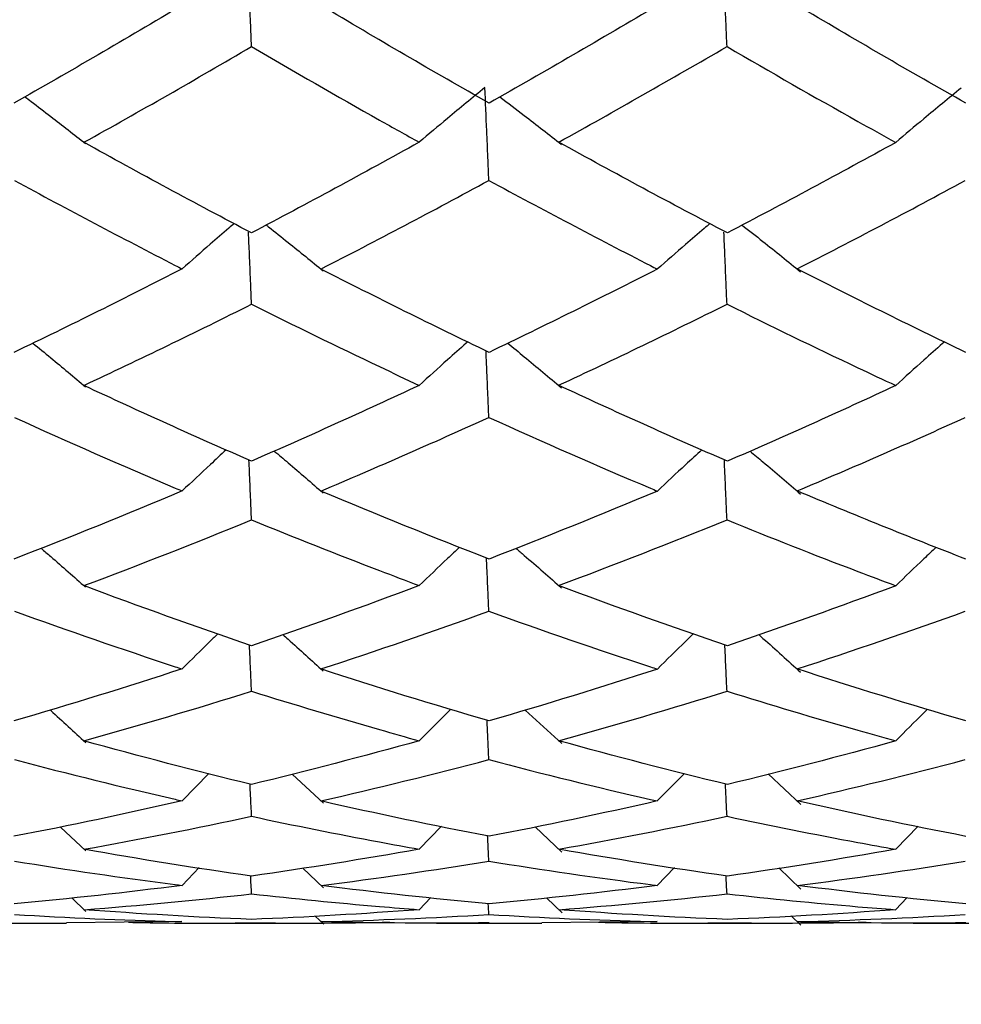
# Model space of a CAD drawing. Extents: x 3 to 686, y 3 to 528.
# Drawn here: x 119 to 121, y 353 to 355 of the extents above; entities that cross this region are included whole.
import ezdxf

# ---------------------------------------------------------------- set-up
doc = ezdxf.new("R2010")
doc.units = 0
doc.header["$MEASUREMENT"] = 0
doc.layers.get('0').update_dxf_attribs({"linetype": 'CONTINUOUS'})
doc.layers.get('DEFPOINTS').update_dxf_attribs({"linetype": 'CONTINUOUS'})
doc.dimstyles.get("Standard").update_dxf_attribs({"dimtxt": 4, "dimasz": 2, "dimexe": 0.18, "dimexo": 0.0625, "dimgap": 4, "dimtad": 0, "dimtih": 1, "dimtoh": 1, "dimdec": 1, "dimzin": 0, "dimtxsty": 'STANDARD', "dimcen": 0.09, "dimclrd": 253, "dimclre": 253, "dimazin": 3, "dimtfac": 1, "dimtdec": 1, "dimtofl": 0, "dimtmove": 0, "dimatfit": 3, "dimtolj": 1, "dimtzin": 0})

# ---------------------------------------------------------------- blocks, each defined once
blk = doc.blocks.new('*D15')
at = {"color": 253}
for p, q in [((122.6207, 368.7145), (97.4505, 368.7145)), ((97.6305, 366.7145), (97.6305, 353.7895)), ((97.6305, 328.8645), (97.6305, 341.7895)), ((126.3957, 326.8645), (97.4505, 326.8645))]:
    blk.add_line(p, q, dxfattribs=at)
for points in [[(97.2971, 366.7145), (97.9638, 366.7145), (97.6305, 368.7145)], [(97.2971, 328.8645), (97.9638, 328.8645), (97.6305, 326.8645)]]:
    blk.add_solid(points, dxfattribs=at)
at = {"layer": 'DEFPOINTS', "color": 0}
for p in [(122.6832, 368.7145), (97.6305, 326.8645), (126.4582, 326.8645)]:
    blk.add_point(p, dxfattribs=at)
at = {"color": 0, "insert": (97.6305, 347.7895), "char_height": 4, "attachment_point": 5}
blk.add_mtext('\\A1;41.9', dxfattribs=at)

msp = doc.modelspace()

# ---------------------------------------------------------------- linework, layer by layer
at = {"color": 7, "linetype": 'CONTINUOUS'}
for p, q in [((119.9091, 353.6668), (119.9602, 353.6199)), ((119.4658, 353.5781), (119.4282, 353.5396)), ((119.5826, 353.5771), (119.6262, 353.5363)), ((120.1321, 353.5781), (120.0941, 353.5395)), ((120.2494, 353.5773), (120.2952, 353.5346)), ((119.2577, 353.5029), (119.2932, 353.4694)), ((119.7916, 353.504), (119.7605, 353.4719)), ((119.923, 353.503), (119.9604, 353.4677)), ((120.4595, 353.504), (120.4282, 353.4718)), ((119.4519, 353.446), (119.4281, 353.4211)), ((119.5975, 353.4453), (119.6264, 353.4176)), ((120.1181, 353.446), (120.094, 353.421)), ((120.2642, 353.4456), (120.2954, 353.4159)), ((119.2737, 353.4035), (119.2934, 353.3845)), ((119.7766, 353.4042), (119.7604, 353.3871)), ((119.9389, 353.4036), (119.9606, 353.3828)), ((120.4444, 353.4043), (120.4281, 353.3871)), ((119.6149, 353.3782), (119.6266, 353.3668)), ((120.2815, 353.3786), (120.2954, 353.3653)), ((119.1189, 353.3683), (119.2663, 353.3683)), ((119.428, 353.3703), (119.2663, 353.3685)), ((119.4621, 353.3683), (119.5891, 353.3683)), ((119.7846, 353.3683), (119.9321, 353.3683)), ((120.0939, 353.3703), (119.9321, 353.3687)), ((120.128, 353.3683), (120.2556, 353.3683)), ((120.4526, 353.3683), (120.6005, 353.3683))]:
    msp.add_line(p, q, dxfattribs=at)
for points, knots in [([(119.5256, 354.597), (119.5251, 354.6081), (119.5246, 354.6193), (119.5242, 354.6305), (119.5237, 354.643), (119.5231, 354.6555), (119.5226, 354.668), (119.5218, 354.6881), (119.5209, 354.7082), (119.52, 354.7283)], [0.0000040658, 0.0000040658, 0.0000040658, 0.0000040658, 0.0000377754, 0.0000377754, 0.0000377754, 0.0000755509, 0.0000755509, 0.0000755509, 0.0001362056, 0.0001362056, 0.0001362056, 0.0001362056]), ([(120.1918, 354.5969), (120.1913, 354.6074), (120.1909, 354.6178), (120.1905, 354.6283), (120.1899, 354.6408), (120.1894, 354.6533), (120.1889, 354.6658), (120.188, 354.6864), (120.1871, 354.7071), (120.1862, 354.7277)], [0.0000062265, 0.0000062265, 0.0000062265, 0.0000062265, 0.0000377754, 0.0000377754, 0.0000377754, 0.0000755509, 0.0000755509, 0.0000755509, 0.0001378497, 0.0001378497, 0.0001378497, 0.0001378497]), ([(119.5256, 354.597), (119.5853, 354.5619), (119.645, 354.5276), (119.7048, 354.4939), (119.7234, 354.4835), (119.7419, 354.4731), (119.7605, 354.4628)], [0.0003529747, 0.0003529747, 0.0003529747, 0.0003529747, 0.0006044497, 0.0006044497, 0.0006044497, 0.0006824991, 0.0006824991, 0.0006824991, 0.0006824991]), ([(120.1918, 354.5969), (120.2529, 354.5612), (120.3141, 354.5263), (120.3752, 354.492), (120.3929, 354.4821), (120.4106, 354.4723), (120.4282, 354.4625)], [0.0003476989, 0.0003476989, 0.0003476989, 0.0003476989, 0.0006044492, 0.0006044492, 0.0006044492, 0.0006785853, 0.0006785853, 0.0006785853, 0.0006785853]), ([(119.8525, 354.5393), (119.8438, 354.5322), (119.835, 354.525), (119.8263, 354.5179), (119.8175, 354.5107), (119.8088, 354.5035), (119.8002, 354.4962), (119.7869, 354.4851), (119.7736, 354.474), (119.7605, 354.4628)], [0, 0, 0, 0, 0.0000377756, 0.0000377756, 0.0000377756, 0.0000755512, 0.0000755512, 0.0000755512, 0.0001334496, 0.0001334496, 0.0001334496, 0.0001334496]), ([(119.8581, 354.4092), (119.8576, 354.42), (119.8572, 354.4307), (119.8567, 354.4414), (119.8562, 354.4538), (119.8557, 354.4662), (119.8552, 354.4787), (119.8543, 354.4989), (119.8534, 354.5191), (119.8525, 354.5393)], [0.0000052035, 0.0000052035, 0.0000052035, 0.0000052035, 0.0000377754, 0.0000377754, 0.0000377754, 0.0000755509, 0.0000755509, 0.0000755509, 0.0001370293, 0.0001370293, 0.0001370293, 0.0001370293]), ([(120.5201, 354.5388), (120.5113, 354.5316), (120.5026, 354.5245), (120.4938, 354.5173), (120.4851, 354.5101), (120.4764, 354.5029), (120.4677, 354.4957), (120.4545, 354.4847), (120.4413, 354.4736), (120.4282, 354.4625)], [0, 0, 0, 0, 0.0000377756, 0.0000377756, 0.0000377756, 0.0000755512, 0.0000755512, 0.0000755512, 0.0001330747, 0.0001330747, 0.0001330747, 0.0001330747]), ([(119.208, 354.5264), (119.2109, 354.5243), (119.223, 354.5152), (119.2514, 354.4934), (119.2767, 354.4736), (119.2929, 354.4609)], [0, 0, 0, 0, 0.1006842, 0.4217954, 1, 1, 1, 1]), ([(119.8736, 354.5263), (119.8849, 354.5177), (119.914, 354.4958), (119.9426, 354.4734), (119.9599, 354.4598)], [0, 0, 0, 0, 0.391928, 1, 1, 1, 1]), ([(119.1932, 354.4093), (119.2684, 354.3685), (119.3436, 354.3288), (119.4187, 354.2901), (119.4218, 354.2885), (119.425, 354.2869), (119.4282, 354.2852)], [0.0003567394, 0.0003567394, 0.0003567394, 0.0003567394, 0.0006728152, 0.0006728152, 0.0006728152, 0.0006861925, 0.0006861925, 0.0006861925, 0.0006861925]), ([(119.8581, 354.4092), (119.9336, 354.3683), (120.0091, 354.3285), (120.0847, 354.2898), (120.0878, 354.2882), (120.091, 354.2866), (120.0941, 354.285)], [0.0003503283, 0.0003503283, 0.0003503283, 0.0003503283, 0.0006676022, 0.0006676022, 0.0006676022, 0.0006808227, 0.0006808227, 0.0006808227, 0.0006808227]), ([(119.5012, 354.3488), (119.4987, 354.3467), (119.4875, 354.3372), (119.4631, 354.316), (119.4414, 354.2968), (119.4282, 354.2852)], [0, 0, 0, 0, 0.099918, 0.455429, 1, 1, 1, 1]), ([(119.546, 354.3468), (119.5472, 354.3459), (119.5574, 354.3379), (119.5842, 354.3165), (119.6096, 354.2958), (119.626, 354.2825)], [0, 0, 0, 0, 0.041126, 0.381457, 1, 1, 1, 1]), ([(120.1679, 354.3488), (120.1652, 354.3465), (120.1538, 354.3369), (120.1291, 354.3156), (120.1073, 354.2965), (120.0941, 354.285)], [0, 0, 0, 0, 0.107262, 0.460293, 1, 1, 1, 1]), ([(120.2129, 354.3467), (120.2226, 354.3391), (120.2502, 354.3175), (120.2773, 354.2955), (120.2948, 354.2813)], [0, 0, 0, 0, 0.354257, 1, 1, 1, 1]), ([(119.5256, 354.2358), (119.5251, 354.2468), (119.5246, 354.2577), (119.5242, 354.2687), (119.5237, 354.281), (119.5231, 354.2933), (119.5226, 354.3056), (119.5222, 354.3159), (119.5217, 354.3263), (119.5213, 354.3366)], [0.0000041677, 0.0000041677, 0.0000041677, 0.0000041677, 0.0000377754, 0.0000377754, 0.0000377754, 0.0000755509, 0.0000755509, 0.0000755509, 0.0001073126, 0.0001073126, 0.0001073126, 0.0001073126]), ([(120.1918, 354.2358), (120.1913, 354.246), (120.1909, 354.2562), (120.1905, 354.2664), (120.1899, 354.2788), (120.1894, 354.2911), (120.1889, 354.3034), (120.1884, 354.3144), (120.1879, 354.3255), (120.1874, 354.3366)], [0.0000063863, 0.0000063863, 0.0000063863, 0.0000063863, 0.0000377754, 0.0000377754, 0.0000377754, 0.0000755509, 0.0000755509, 0.0000755509, 0.0001095455, 0.0001095455, 0.0001095455, 0.0001095455]), ([(119.5256, 354.2358), (119.5852, 354.2059), (119.645, 354.1767), (119.7047, 354.1483), (119.7233, 354.1395), (119.7419, 354.1307), (119.7605, 354.122)], [0.0003530558, 0.0003530558, 0.0003530558, 0.0003530558, 0.0006044497, 0.0006044497, 0.0006044497, 0.0006826648, 0.0006826648, 0.0006826648, 0.0006826648]), ([(120.1918, 354.2358), (120.2529, 354.2053), (120.314, 354.1757), (120.3752, 354.1467), (120.3929, 354.1383), (120.4106, 354.13), (120.4283, 354.1218)], [0.0003477801, 0.0003477801, 0.0003477801, 0.0003477801, 0.0006044492, 0.0006044492, 0.0006044492, 0.000678751, 0.000678751, 0.000678751, 0.000678751]), ([(119.2192, 354.1811), (119.2275, 354.1743), (119.2522, 354.1541), (119.2767, 354.1336), (119.2929, 354.1199)], [0, 0, 0, 0, 0.335513, 1, 1, 1, 1]), ([(119.8284, 354.1831), (119.8277, 354.1824), (119.827, 354.1818), (119.8263, 354.1811), (119.8175, 354.1734), (119.8088, 354.1657), (119.8002, 354.1579), (119.7869, 354.146), (119.7737, 354.134), (119.7605, 354.122)], [0.00003464931, 0.00003464931, 0.00003464931, 0.00003464931, 0.00003777562, 0.00003777562, 0.00003777562, 0.00007555125, 0.00007555125, 0.00007555125, 0.00013337424, 0.00013337424, 0.00013337424, 0.00013337424]), ([(119.8846, 354.181), (119.8923, 354.1747), (119.9177, 354.1542), (119.9426, 354.1332), (119.96, 354.1186)], [0, 0, 0, 0, 0.303371, 1, 1, 1, 1]), ([(120.4966, 354.183), (120.4957, 354.1822), (120.486, 354.1737), (120.4631, 354.1534), (120.4414, 354.1337), (120.4283, 354.1218)], [0, 0, 0, 0, 0.039848, 0.420746, 1, 1, 1, 1]), ([(119.8581, 354.0771), (119.8576, 354.0875), (119.8572, 354.0979), (119.8567, 354.1084), (119.8562, 354.1205), (119.8557, 354.1327), (119.8552, 354.1448), (119.8548, 354.1533), (119.8544, 354.1619), (119.8541, 354.1704)], [0.00000533522, 0.00000533522, 0.00000533522, 0.00000533522, 0.00003777543, 0.00003777543, 0.00003777543, 0.00007555086, 0.00007555086, 0.00007555086, 0.00010197956, 0.00010197956, 0.00010197956, 0.00010197956]), ([(119.1932, 354.0771), (119.2684, 354.043), (119.3436, 354.0099), (119.4187, 353.9781), (119.4218, 353.9767), (119.425, 353.9754), (119.4282, 353.974)], [0.0003567934, 0.0003567934, 0.0003567934, 0.0003567934, 0.000672879, 0.000672879, 0.000672879, 0.0006863032, 0.0006863032, 0.0006863032, 0.0006863032]), ([(119.8581, 354.0771), (119.9336, 354.0428), (120.0091, 354.0097), (120.0847, 353.9778), (120.0878, 353.9765), (120.091, 353.9752), (120.0942, 353.9738)], [0.0003503821, 0.0003503821, 0.0003503821, 0.0003503821, 0.0006676659, 0.0006676659, 0.0006676659, 0.0006809333, 0.0006809333, 0.0006809333, 0.0006809333]), ([(119.4901, 354.0317), (119.4827, 354.0248), (119.4619, 354.0057), (119.4414, 353.9864), (119.4282, 353.974)], [0, 0, 0, 0, 0.35921, 1, 1, 1, 1]), ([(119.5573, 354.03), (119.5638, 354.0246), (119.5868, 354.0051), (119.6096, 353.9853), (119.626, 353.9711)], [0, 0, 0, 0, 0.280669, 1, 1, 1, 1]), ([(120.1567, 354.0317), (120.149, 354.0247), (120.1281, 354.0056), (120.1073, 353.9862), (120.0942, 353.9738)], [0, 0, 0, 0, 0.36496, 1, 1, 1, 1]), ([(120.2241, 354.03), (120.2301, 354.025), (120.254, 354.0051), (120.2774, 353.9849), (120.2949, 353.9697)], [0, 0, 0, 0, 0.2528126, 1, 1, 1, 1]), ([(119.5256, 353.9335), (119.5251, 353.9441), (119.5246, 353.9547), (119.5242, 353.9654), (119.5237, 353.9773), (119.5231, 353.9893), (119.5226, 354.0013), (119.5224, 354.0066), (119.5221, 354.012), (119.5219, 354.0173)], [0.00000427122, 0.00000427122, 0.00000427122, 0.00000427122, 0.00003777543, 0.00003777543, 0.00003777543, 0.00007555086, 0.00007555086, 0.00007555086, 0.00009245936, 0.00009245936, 0.00009245936, 0.00009245936]), ([(120.1918, 353.9335), (120.1913, 353.9434), (120.1909, 353.9533), (120.1905, 353.9631), (120.1899, 353.9751), (120.1894, 353.9871), (120.1889, 353.9991), (120.1886, 354.0052), (120.1883, 354.0114), (120.1881, 354.0176)], [0.00000654759, 0.00000654759, 0.00000654759, 0.00000654759, 0.00003777543, 0.00003777543, 0.00003777543, 0.00007555086, 0.00007555086, 0.00007555086, 0.00009509637, 0.00009509637, 0.00009509637, 0.00009509637]), ([(119.5256, 353.9335), (119.5852, 353.9091), (119.645, 353.8854), (119.7047, 353.8625), (119.7233, 353.8554), (119.7419, 353.8483), (119.7605, 353.8413)], [0.0003530823, 0.0003530823, 0.0003530823, 0.0003530823, 0.0006044497, 0.0006044497, 0.0006044497, 0.0006827202, 0.0006827202, 0.0006827202, 0.0006827202]), ([(120.1918, 353.9335), (120.2529, 353.9086), (120.314, 353.8845), (120.3752, 353.8612), (120.3929, 353.8544), (120.4106, 353.8478), (120.4283, 353.8411)], [0.0003478064, 0.0003478064, 0.0003478064, 0.0003478064, 0.0006044492, 0.0006044492, 0.0006044492, 0.0006788062, 0.0006788062, 0.0006788062, 0.0006788062]), ([(119.2309, 353.8936), (119.2353, 353.8898), (119.2561, 353.8718), (119.2767, 353.8535), (119.293, 353.8391)], [0, 0, 0, 0, 0.210444, 1, 1, 1, 1]), ([(119.8171, 353.8952), (119.8114, 353.8899), (119.7924, 353.8721), (119.7737, 353.854), (119.7605, 353.8413)], [0, 0, 0, 0, 0.297295, 1, 1, 1, 1]), ([(119.8964, 353.8935), (119.9002, 353.8902), (119.9216, 353.8718), (119.9427, 353.8531), (119.9601, 353.8377)], [0, 0, 0, 0, 0.176126, 1, 1, 1, 1]), ([(120.4851, 353.8952), (120.4793, 353.8898), (120.4602, 353.8719), (120.4414, 353.8537), (120.4283, 353.8411)], [0, 0, 0, 0, 0.30498, 1, 1, 1, 1]), ([(119.8581, 353.8055), (119.8576, 353.8155), (119.8572, 353.8256), (119.8568, 353.8356), (119.8562, 353.8474), (119.8557, 353.8591), (119.8552, 353.8709), (119.855, 353.8739), (119.8549, 353.8769), (119.8548, 353.88)], [0.00000546792, 0.00000546792, 0.00000546792, 0.00000546792, 0.00003777543, 0.00003777543, 0.00003777543, 0.00007555086, 0.00007555086, 0.00007555086, 0.00008532623, 0.00008532623, 0.00008532623, 0.00008532623]), ([(119.1932, 353.8055), (119.2684, 353.7784), (119.3436, 353.7524), (119.4186, 353.7277), (119.4218, 353.7267), (119.425, 353.7256), (119.4282, 353.7246)], [0.0003567925, 0.0003567925, 0.0003567925, 0.0003567925, 0.0006728599, 0.0006728599, 0.0006728599, 0.0006863032, 0.0006863032, 0.0006863032, 0.0006863032]), ([(119.8581, 353.8055), (119.9336, 353.7782), (120.0091, 353.7523), (120.0847, 353.7275), (120.0878, 353.7265), (120.091, 353.7255), (120.0942, 353.7244)], [0.000350381, 0.000350381, 0.000350381, 0.000350381, 0.0006676467, 0.0006676467, 0.0006676467, 0.0006809332, 0.0006809332, 0.0006809332, 0.0006809332]), ([(119.4785, 353.7739), (119.4749, 353.7705), (119.458, 353.7541), (119.4414, 353.7376), (119.4282, 353.7246)], [0, 0, 0, 0, 0.211397, 1, 1, 1, 1]), ([(119.5694, 353.7726), (119.5718, 353.7704), (119.5909, 353.7535), (119.6097, 353.7364), (119.6261, 353.7214)], [0, 0, 0, 0, 0.128395, 1, 1, 1, 1]), ([(120.1449, 353.774), (120.1412, 353.7704), (120.1242, 353.754), (120.1073, 353.7374), (120.0942, 353.7244)], [0, 0, 0, 0, 0.218504, 1, 1, 1, 1]), ([(120.2362, 353.7727), (120.2382, 353.7709), (120.258, 353.7536), (120.2775, 353.7358), (120.295, 353.7199)], [0, 0, 0, 0, 0.101641, 1, 1, 1, 1]), ([(119.5256, 353.6933), (119.5251, 353.7035), (119.5246, 353.7137), (119.5242, 353.7238), (119.5237, 353.7353), (119.5232, 353.7467), (119.5226, 353.7581)], [0.00000437526, 0.00000437526, 0.00000437526, 0.00000437526, 0.00003777543, 0.00003777543, 0.00003777543, 0.00007525825, 0.00007525825, 0.00007525825, 0.00007525825]), ([(120.1918, 353.6933), (120.1913, 353.7028), (120.1909, 353.7122), (120.1905, 353.7217), (120.1899, 353.7332), (120.1894, 353.7447), (120.1889, 353.7562), (120.1889, 353.7569), (120.1888, 353.7576), (120.1888, 353.7583)], [0.00000670876, 0.00000670876, 0.00000670876, 0.00000670876, 0.00003777543, 0.00003777543, 0.00003777543, 0.00007555086, 0.00007555086, 0.00007555086, 0.00007788656, 0.00007788656, 0.00007788656, 0.00007788656]), ([(119.5256, 353.6933), (119.5852, 353.6746), (119.645, 353.6567), (119.7047, 353.6396), (119.7233, 353.6342), (119.7419, 353.629), (119.7605, 353.6238)], [0.0003530539, 0.0003530539, 0.0003530539, 0.0003530539, 0.0006044497, 0.0006044497, 0.0006044497, 0.0006826647, 0.0006826647, 0.0006826647, 0.0006826647]), ([(120.1918, 353.6933), (120.2529, 353.6743), (120.314, 353.656), (120.3752, 353.6386), (120.3929, 353.6336), (120.4106, 353.6286), (120.4283, 353.6237)], [0.0003477778, 0.0003477778, 0.0003477778, 0.0003477778, 0.0006044492, 0.0006044492, 0.0006044492, 0.0006787504, 0.0006787504, 0.0006787504, 0.0006787504]), ([(119.2437, 353.6668), (119.2438, 353.6667), (119.2439, 353.6666), (119.2441, 353.6665), (119.2605, 353.6515), (119.2768, 353.6365), (119.2931, 353.6214)], [0.00007505233, 0.00007505233, 0.00007505233, 0.00007505233, 0.00007555126, 0.00007555126, 0.00007555126, 0.00014377476, 0.00014377476, 0.00014377476, 0.00014377476]), ([(119.8049, 353.6682), (119.8033, 353.6666), (119.7884, 353.6519), (119.7737, 353.6371), (119.7605, 353.6238)], [0, 0, 0, 0, 0.105456, 1, 1, 1, 1]), ([(120.4729, 353.6682), (120.4711, 353.6665), (120.4562, 353.6517), (120.4414, 353.6369), (120.4283, 353.6237)], [0, 0, 0, 0, 0.115198, 1, 1, 1, 1]), ([(119.8581, 353.5974), (119.8576, 353.607), (119.8572, 353.6165), (119.8568, 353.6261), (119.8564, 353.6349), (119.8559, 353.6437), (119.8555, 353.6525)], [0.00000560014, 0.00000560014, 0.00000560014, 0.00000560014, 0.00003777543, 0.00003777543, 0.00003777543, 0.00006743218, 0.00006743218, 0.00006743218, 0.00006743218]), ([(119.1932, 353.5974), (119.2684, 353.5776), (119.3435, 353.5591), (119.4186, 353.5418), (119.4218, 353.541), (119.425, 353.5403), (119.4282, 353.5396)], [0.0003567366, 0.0003567366, 0.0003567366, 0.0003567366, 0.0006727581, 0.0006727581, 0.0006727581, 0.0006861925, 0.0006861925, 0.0006861925, 0.0006861925]), ([(119.8581, 353.5974), (119.9336, 353.5775), (120.0091, 353.5589), (120.0846, 353.5416), (120.0878, 353.5409), (120.091, 353.5402), (120.0941, 353.5395)], [0.0003503251, 0.0003503251, 0.0003503251, 0.0003503251, 0.0006675447, 0.0006675447, 0.0006675447, 0.0006808222, 0.0006808222, 0.0006808222, 0.0006808222]), ([(119.5256, 353.518), (119.5251, 353.5276), (119.5247, 353.5372), (119.5242, 353.5468), (119.5239, 353.5523), (119.5237, 353.5577), (119.5234, 353.5632)], [0.00000447865, 0.00000447865, 0.00000447865, 0.00000447865, 0.00003777543, 0.00003777543, 0.00003777543, 0.00005668705, 0.00005668705, 0.00005668705, 0.00005668705]), ([(120.1918, 353.518), (120.1913, 353.5269), (120.1909, 353.5358), (120.1905, 353.5447), (120.1902, 353.5509), (120.1899, 353.5571), (120.1896, 353.5633)], [0.000006868, 0.000006868, 0.000006868, 0.000006868, 0.00003777543, 0.00003777543, 0.00003777543, 0.0000592921, 0.0000592921, 0.0000592921, 0.0000592921]), ([(119.5256, 353.518), (119.5853, 353.5052), (119.645, 353.4932), (119.7048, 353.482), (119.7233, 353.4786), (119.7419, 353.4752), (119.7605, 353.4719)], [0.0003529708, 0.0003529708, 0.0003529708, 0.0003529708, 0.0006044497, 0.0006044497, 0.0006044497, 0.000682499, 0.000682499, 0.000682499, 0.000682499]), ([(120.1918, 353.518), (120.2529, 353.5049), (120.3141, 353.4927), (120.3752, 353.4814), (120.3929, 353.4781), (120.4105, 353.4749), (120.4282, 353.4718)], [0.0003476944, 0.0003476944, 0.0003476944, 0.0003476944, 0.0006044492, 0.0006044492, 0.0006044492, 0.0006785842, 0.0006785842, 0.0006785842, 0.0006785842]), ([(119.8581, 353.4552), (119.8576, 353.4642), (119.8572, 353.4731), (119.8568, 353.4821), (119.8566, 353.4848), (119.8565, 353.4876), (119.8564, 353.4904)], [0.00000573042, 0.00000573042, 0.00000573042, 0.00000573042, 0.00003777543, 0.00003777543, 0.00003777543, 0.00004766657, 0.00004766657, 0.00004766657, 0.00004766657]), ([(119.1932, 353.4552), (119.2684, 353.443), (119.3435, 353.432), (119.4185, 353.4223), (119.4217, 353.4219), (119.4249, 353.4215), (119.4281, 353.4211)], [0.0003566263, 0.0003566263, 0.0003566263, 0.0003566263, 0.0006725748, 0.0006725748, 0.0006725748, 0.0006859723, 0.0006859723, 0.0006859723, 0.0006859723]), ([(119.8581, 353.4552), (119.9335, 353.4429), (120.0091, 353.4319), (120.0846, 353.4222), (120.0877, 353.4218), (120.0909, 353.4214), (120.094, 353.421)], [0.000350215, 0.000350215, 0.000350215, 0.000350215, 0.0006673611, 0.0006673611, 0.0006673611, 0.0006806017, 0.0006806017, 0.0006806017, 0.0006806017]), ([(120.1918, 353.4093), (120.1913, 353.4176), (120.1909, 353.4259), (120.1905, 353.4342), (120.1905, 353.4343), (120.1905, 353.4344), (120.1905, 353.4345)], [0.00000702356, 0.00000702356, 0.00000702356, 0.00000702356, 0.00003777543, 0.00003777543, 0.00003777543, 0.00003812292, 0.00003812292, 0.00003812292, 0.00003812292]), ([(119.5256, 353.4093), (119.5853, 353.4026), (119.6451, 353.3967), (119.7049, 353.3916), (119.7234, 353.39), (119.7419, 353.3885), (119.7604, 353.3871)], [0.0003528339, 0.0003528339, 0.0003528339, 0.0003528339, 0.0006044498, 0.0006044498, 0.0006044498, 0.0006822248, 0.0006822248, 0.0006822248, 0.0006822248]), ([(120.1918, 353.4093), (120.2529, 353.4025), (120.3141, 353.3965), (120.3753, 353.3913), (120.3929, 353.3898), (120.4105, 353.3884), (120.4281, 353.3871)], [0.0003475571, 0.0003475571, 0.0003475571, 0.0003475571, 0.0006044492, 0.0006044492, 0.0006044492, 0.0006783093, 0.0006783093, 0.0006783093, 0.0006783093]), ([(119.1932, 353.3804), (119.2684, 353.3758), (119.3435, 353.3725), (119.4185, 353.3705), (119.4216, 353.3705), (119.4248, 353.3704), (119.428, 353.3703)], [0.0003564629, 0.0003564629, 0.0003564629, 0.0003564629, 0.000672312, 0.000672312, 0.000672312, 0.0006856449, 0.0006856449, 0.0006856449, 0.0006856449]), ([(119.8581, 353.3804), (119.9335, 353.3758), (120.009, 353.3725), (120.0845, 353.3705), (120.0876, 353.3704), (120.0908, 353.3704), (120.0939, 353.3703)], [0.0003500518, 0.0003500518, 0.0003500518, 0.0003500518, 0.0006670979, 0.0006670979, 0.0006670979, 0.0006802741, 0.0006802741, 0.0006802741, 0.0006802741]), ([(119.3529, 353.3694), (119.3693, 353.3691), (119.4269, 353.3679), (119.4844, 353.3683), (119.5256, 353.3686)], [0, 0, 0, 0, 0.284271, 1, 1, 1, 1]), ([(119.5256, 353.3686), (119.5854, 353.3683), (119.6499, 353.3681), (119.7145, 353.3695), (119.7193, 353.3696)], [0, 0, 0, 0, 0.926318, 1, 1, 1, 1]), ([(120.0119, 353.3695), (120.0242, 353.3692), (120.0841, 353.368), (120.1441, 353.3683), (120.1918, 353.3686)], [0, 0, 0, 0, 0.205381, 1, 1, 1, 1]), ([(120.1918, 353.3686), (120.253, 353.3683), (120.3181, 353.3681), (120.3832, 353.3696), (120.387, 353.3696)], [0, 0, 0, 0, 0.940707, 1, 1, 1, 1])]:
    msp.add_open_spline(points, degree=3, knots=knots, dxfattribs=at)
for points in [[(119.4281, 354.6547), (119.3497, 354.6079), (119.2712, 354.5622), (119.1926, 354.5176)], [(119.8583, 354.5176), (119.7798, 354.5621), (119.7013, 354.6078), (119.6229, 354.6546)], [(120.0941, 354.6544), (120.0154, 354.6077), (119.9368, 354.5621), (119.8583, 354.5176)], [(120.5266, 354.5175), (120.4477, 354.5621), (120.3689, 354.6079), (120.29, 354.6548)], [(119.2906, 354.4627), (119.369, 354.5063), (119.4473, 354.551), (119.5256, 354.597)], [(119.956, 354.4629), (120.0345, 354.5064), (120.1131, 354.5511), (120.1918, 354.5969)], [(119.5254, 354.3357), (119.4471, 354.3769), (119.3688, 354.4192), (119.2906, 354.4627)], [(119.7605, 354.4628), (119.682, 354.4193), (119.6036, 354.3769), (119.5254, 354.3357)], [(120.1923, 354.3357), (120.1135, 354.3769), (120.0347, 354.4193), (119.956, 354.4629)], [(120.4282, 354.4625), (120.3496, 354.4191), (120.2709, 354.3768), (120.1923, 354.3357)], [(119.6228, 354.2851), (119.7012, 354.3253), (119.7796, 354.3667), (119.8581, 354.4092)], [(120.2899, 354.2852), (120.3685, 354.3253), (120.4471, 354.3667), (120.5257, 354.4092)], [(119.4282, 354.2852), (119.3498, 354.245), (119.2712, 354.206), (119.1926, 354.1683)], [(119.8583, 354.1683), (119.7798, 354.206), (119.7013, 354.2449), (119.6228, 354.2851)], [(120.0941, 354.285), (120.0155, 354.2449), (119.9368, 354.206), (119.8583, 354.1683)], [(120.5266, 354.1682), (120.4477, 354.206), (120.3688, 354.245), (120.2899, 354.2852)], [(119.2905, 354.1219), (119.3689, 354.1586), (119.4473, 354.1966), (119.5256, 354.2358)], [(119.9559, 354.1221), (120.0345, 354.1587), (120.1131, 354.1966), (120.1918, 354.2358)], [(119.5254, 354.0158), (119.4471, 354.0499), (119.3688, 354.0853), (119.2905, 354.1219)], [(119.7605, 354.122), (119.6821, 354.0854), (119.6037, 354.0499), (119.5254, 354.0158)], [(120.1923, 354.0157), (120.1135, 354.0499), (120.0347, 354.0854), (119.9559, 354.1221)], [(120.4283, 354.1218), (120.3496, 354.0852), (120.271, 354.0498), (120.1923, 354.0157)], [(119.6227, 353.9739), (119.7011, 354.0071), (119.7796, 354.0414), (119.8581, 354.0771)], [(120.2899, 353.9741), (120.3685, 354.0071), (120.4471, 354.0414), (120.5257, 354.077)], [(119.4282, 353.974), (119.3498, 353.9409), (119.2712, 353.9091), (119.1926, 353.8786)], [(119.8583, 353.8786), (119.7798, 353.9091), (119.7013, 353.9409), (119.6227, 353.9739)], [(120.0942, 353.9738), (120.0155, 353.9408), (119.9369, 353.909), (119.8583, 353.8786)], [(120.5266, 353.8785), (120.4477, 353.909), (120.3688, 353.9409), (120.2899, 353.9741)], [(119.2905, 353.8413), (119.3689, 353.8707), (119.4473, 353.9014), (119.5256, 353.9335)], [(119.9559, 353.8414), (120.0345, 353.8708), (120.1131, 353.9015), (120.1918, 353.9335)], [(119.5254, 353.7571), (119.4471, 353.7838), (119.3688, 353.8119), (119.2905, 353.8413)], [(119.7605, 353.8413), (119.6821, 353.8119), (119.6037, 353.7839), (119.5254, 353.7571)], [(120.1923, 353.7571), (120.1135, 353.7838), (120.0347, 353.8119), (119.9559, 353.8414)], [(120.4283, 353.8411), (120.3496, 353.8118), (120.271, 353.7838), (120.1923, 353.7571)], [(119.6228, 353.7245), (119.7011, 353.7502), (119.7796, 353.7772), (119.8581, 353.8055)], [(120.2899, 353.7246), (120.3685, 353.7502), (120.4471, 353.7771), (120.5257, 353.8054)], [(119.4282, 353.7246), (119.3498, 353.6989), (119.2712, 353.6746), (119.1926, 353.6517)], [(119.8583, 353.6516), (119.7798, 353.6746), (119.7013, 353.6989), (119.6228, 353.7245)], [(120.0942, 353.7244), (120.0155, 353.6988), (119.9369, 353.6746), (119.8583, 353.6516)], [(120.5266, 353.6516), (120.4477, 353.6746), (120.3688, 353.6989), (120.2899, 353.7246)], [(119.2905, 353.6238), (119.3689, 353.6456), (119.4473, 353.6688), (119.5256, 353.6933)], [(119.9559, 353.6239), (120.0345, 353.6457), (120.1131, 353.6688), (120.1918, 353.6933)], [(119.5254, 353.5625), (119.4471, 353.5816), (119.3688, 353.602), (119.2905, 353.6238)], [(119.7605, 353.6238), (119.6821, 353.602), (119.6037, 353.5816), (119.5254, 353.5625)], [(120.1923, 353.5625), (120.1135, 353.5816), (120.0347, 353.602), (119.9559, 353.6239)], [(120.4283, 353.6237), (120.3496, 353.6019), (120.271, 353.5815), (120.1923, 353.5625)], [(119.6228, 353.5395), (119.7012, 353.5575), (119.7796, 353.5768), (119.8581, 353.5974)], [(120.29, 353.5396), (120.3685, 353.5575), (120.4471, 353.5767), (120.5257, 353.5974)], [(119.4282, 353.5396), (119.3497, 353.5216), (119.2712, 353.5051), (119.1926, 353.49)], [(119.8583, 353.49), (119.7798, 353.5051), (119.7013, 353.5216), (119.6228, 353.5395)], [(120.0941, 353.5395), (120.0155, 353.5216), (119.9368, 353.5051), (119.8583, 353.49)], [(120.5266, 353.4899), (120.4477, 353.5051), (120.3688, 353.5216), (120.29, 353.5396)], [(119.2906, 353.4718), (119.369, 353.4858), (119.4473, 353.5012), (119.5256, 353.518)], [(119.956, 353.4719), (120.0345, 353.4859), (120.1131, 353.5012), (120.1918, 353.518)], [(119.5254, 353.4342), (119.4471, 353.4453), (119.3689, 353.4579), (119.2906, 353.4718)], [(119.7605, 353.4719), (119.682, 353.4579), (119.6036, 353.4454), (119.5254, 353.4342)], [(120.1923, 353.4342), (120.1135, 353.4453), (120.0348, 353.4579), (119.956, 353.4719)], [(120.4282, 353.4718), (120.3496, 353.4578), (120.2709, 353.4453), (120.1923, 353.4342)], [(119.6229, 353.421), (119.7012, 353.431), (119.7796, 353.4424), (119.8581, 353.4552)], [(120.29, 353.4211), (120.3686, 353.431), (120.4471, 353.4424), (120.5257, 353.4552)], [(119.5256, 353.4093), (119.5251, 353.4177), (119.5247, 353.426), (119.5243, 353.4344)], [(119.4281, 353.4211), (119.3497, 353.4111), (119.2712, 353.4025), (119.1927, 353.3953)], [(119.8583, 353.3953), (119.7798, 353.4025), (119.7014, 353.411), (119.6229, 353.421)], [(120.094, 353.421), (120.0154, 353.411), (119.9368, 353.4025), (119.8583, 353.3953)], [(120.5266, 353.3953), (120.4477, 353.4025), (120.3689, 353.4111), (120.29, 353.4211)], [(119.2907, 353.3871), (119.3691, 353.3931), (119.4473, 353.4005), (119.5256, 353.4093)], [(119.9561, 353.3871), (120.0346, 353.3931), (120.1132, 353.4005), (120.1918, 353.4093)], [(119.8581, 353.3804), (119.8578, 353.3854), (119.8576, 353.3904), (119.8573, 353.3954)], [(119.5254, 353.3735), (119.4472, 353.3766), (119.3689, 353.3812), (119.2907, 353.3871)], [(119.7604, 353.3871), (119.682, 353.3812), (119.6036, 353.3766), (119.5254, 353.3735)], [(119.623, 353.3703), (119.7013, 353.3723), (119.7797, 353.3756), (119.8581, 353.3804)], [(120.1923, 353.3735), (120.1136, 353.3766), (120.0348, 353.3812), (119.9561, 353.3871)], [(120.4281, 353.3871), (120.3495, 353.3811), (120.2709, 353.3766), (120.1923, 353.3735)], [(120.2902, 353.3703), (120.3687, 353.3723), (120.4472, 353.3756), (120.5257, 353.3804)], [(119.8583, 353.3687), (119.7799, 353.3678), (119.7014, 353.3683), (119.623, 353.3703)], [(120.5266, 353.3687), (120.4478, 353.3678), (120.369, 353.3683), (120.2902, 353.3703)]]:
    msp.add_open_spline(points, degree=3, dxfattribs=at)

# ---------------------------------------------------------------- dimensions: what is measured, and where the dimension line sits
dim = msp.add_linear_dim(base=(97.630452697, 326.8645282137), p1=(122.6832433541, 368.7145282137), p2=(126.4582433541, 326.8645282137), angle=90, dimstyle='STANDARD')
dim.commit()
dim.dimension.update_dxf_attribs({"geometry": '*D15', "text_midpoint": (97.630452697, 347.7895282137)})

doc.saveas('drawing.dxf')
